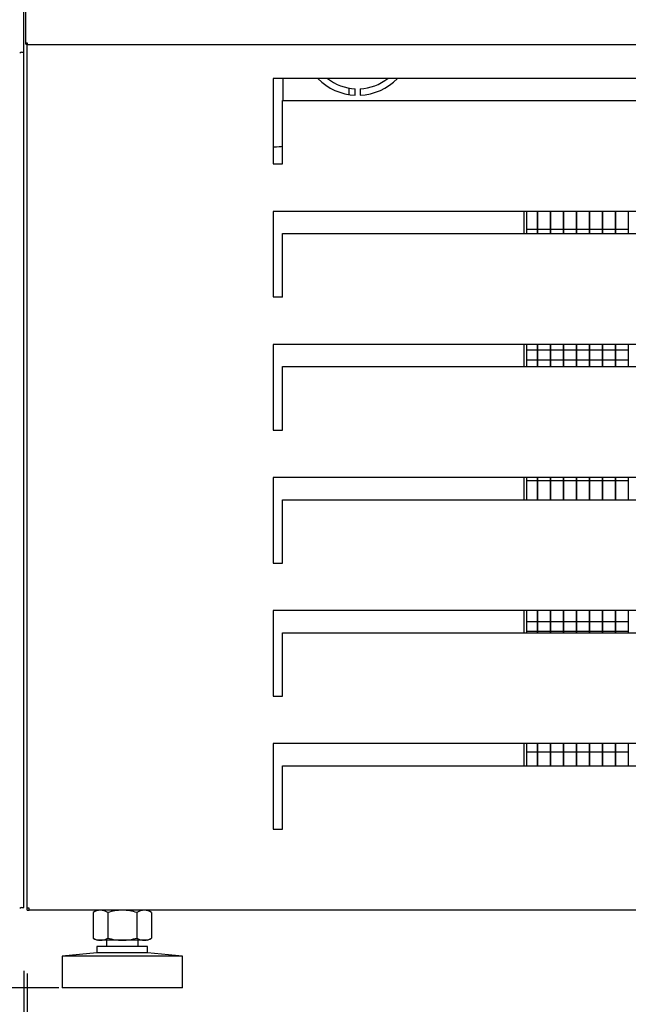
# Model space of a CAD drawing. Units: millimetres. Extents: x -18561 to 33824, y -6096 to 10614.
# Drawn here: x 18661 to 18853, y 2983 to 3294 of the extents above; entities that cross this region are included whole.
import ezdxf

# ---------------------------------------------------------------- set-up
doc = ezdxf.new("R2010")
doc.units = ezdxf.units.MM
for name, color, linetype in [('12777_A', 7, 'Continuous'), ('12795_A', 7, 'Continuous'), ('12833_A', 7, 'Continuous'), ('12844_A', 7, 'Continuous'), ('130100038_A', 7, 'Continuous'), ('290200069_A', 7, 'Continuous'), ('342500002_A', 7, 'Continuous'), ('610101030_A', 7, 'Continuous'), ('ACOTA', 2, 'Continuous'), ('M10_A', 7, 'Continuous'), ('TUBO_HIERRO_20X2', 7, 'Continuous')]:
    doc.layers.add(name, color=color, linetype=linetype)
doc.styles.add('E1', font='isocp.shx')
doc.styles.add('SLDTEXTSTYLE3', font='TXT', dxfattribs={"width": 0.666667})
doc.dimstyles.new('SLDDIMSTYLE0', dxfattribs={"dimtxt": 2, "dimasz": 2, "dimexe": 0, "dimexo": 0.0625, "dimgap": 0.5, "dimtad": 1, "dimtih": 1, "dimtoh": 1, "dimlfac": 10, "dimzin": 12, "dimdsep": 46, "dimtxsty": 'SLDTEXTSTYLE3', "dimsah": 1, "dimcen": 0.09, "dimadec": 0, "dimazin": 0, "dimtfac": 1, "dimtofl": 0, "dimtmove": 0, "dimatfit": 3, "dimfxl": 0, "dimtolj": 1, "dimtzin": 12, "dimarcsym": 0})

# ---------------------------------------------------------------- blocks, each defined once
blk = doc.blocks.new('*D844')
at = {"layer": 'ACOTA', "color": 0, "lineweight": -2}
for p, q in [((18632.01, 2993.8), (18632.01, 2812.01)), ((18662.01, 2993.3), (18662.01, 2812.01)), ((18592.01, 2832.01), (18425.01, 2832.01)), ((18662.01, 2832.01), (18632.01, 2832.01)), ((18702.01, 2832.01), (18742.01, 2832.01))]:
    blk.add_line(p, q, dxfattribs=at)
at = {"layer": 'ACOTA', "color": 0}
for points in [[(18592.01, 2838.67), (18592.01, 2825.34), (18632.01, 2832.01)], [(18702.01, 2838.67), (18702.01, 2825.34), (18662.01, 2832.01)]]:
    blk.add_solid(points, dxfattribs=at)
at = {"layer": 'Defpoints', "color": 0}
for p in [(18632.01, 3013.8), (18662.01, 3013.3), (18632.01, 2832.01)]:
    blk.add_point(p, dxfattribs=at)
at = {"layer": 'ACOTA', "color": 7, "insert": (18488.51, 2892.49), "char_height": 60, "attachment_point": 5, "style": 'E1'}
blk.add_mtext('\\A1;30', dxfattribs=at)
blk = doc.blocks.new('*D846')
at = {"layer": 'ACOTA', "color": 0, "lineweight": -2}
for p, q in [((18623.51, 3905.3), (18484.48, 3905.3)), ((18504.48, 3865.3), (18504.48, 3027.94)), ((18673.12, 2987.94), (18484.48, 2987.94))]:
    blk.add_line(p, q, dxfattribs=at)
at = {"layer": 'ACOTA', "color": 0}
for points in [[(18497.82, 3865.3), (18511.15, 3865.3), (18504.48, 3905.3)], [(18497.82, 3027.94), (18511.15, 3027.94), (18504.48, 2987.94)]]:
    blk.add_solid(points, dxfattribs=at)
at = {"layer": 'Defpoints', "color": 0}
for p in [(18643.51, 3905.3), (18504.48, 2987.94), (18693.12, 2987.94)]:
    blk.add_point(p, dxfattribs=at)
at = {"layer": 'ACOTA', "color": 7, "insert": (18444, 3446.62), "char_height": 60, "attachment_point": 5, "rotation": 90, "style": 'E1'}
blk.add_mtext('\\A1;917', dxfattribs=at)
blk = doc.blocks.new('*D847')
at = {"layer": 'ACOTA', "color": 0, "lineweight": -2}
for p, q in [((18634.72, 4220.91), (18326.15, 4220.91)), ((18346.15, 4180.91), (18346.15, 3027.94)), ((18672.49, 2987.94), (18326.15, 2987.94))]:
    blk.add_line(p, q, dxfattribs=at)
at = {"layer": 'ACOTA', "color": 0}
for points in [[(18339.49, 4180.91), (18352.82, 4180.91), (18346.15, 4220.91)], [(18339.49, 3027.94), (18352.82, 3027.94), (18346.15, 2987.94)]]:
    blk.add_solid(points, dxfattribs=at)
at = {"layer": 'Defpoints', "color": 0}
for p in [(18654.72, 4220.91), (18346.15, 2987.94), (18692.49, 2987.94)]:
    blk.add_point(p, dxfattribs=at)
at = {"layer": 'ACOTA', "color": 7, "insert": (18285.67, 3604.42), "char_height": 60, "attachment_point": 5, "rotation": 90, "style": 'E1'}
blk.add_mtext('\\A1;1235', dxfattribs=at)
blk = doc.blocks.new('*D848')
at = {"layer": 'ACOTA', "color": 0, "lineweight": -2}
for p, q in [((18663.12, 2992.44), (18663.12, 2812.01)), ((21576.56, 2993.05), (21576.56, 2812.01)), ((21536.56, 2832.01), (18703.12, 2832.01))]:
    blk.add_line(p, q, dxfattribs=at)
at = {"layer": 'ACOTA', "color": 0}
for points in [[(18703.12, 2838.67), (18703.12, 2825.34), (18663.12, 2832.01)], [(21536.56, 2838.67), (21536.56, 2825.34), (21576.56, 2832.01)]]:
    blk.add_solid(points, dxfattribs=at)
at = {"layer": 'Defpoints', "color": 0}
for p in [(18663.12, 3012.44), (21576.56, 3013.05), (18663.12, 2832.01)]:
    blk.add_point(p, dxfattribs=at)
at = {"layer": 'ACOTA', "color": 7, "insert": (20119.84, 2892.49), "char_height": 60, "attachment_point": 5, "style": 'E1'}
blk.add_mtext('\\A1;2913', dxfattribs=at)
blk = doc.blocks.new('*D849')
at = {"layer": 'ACOTA', "color": 0, "lineweight": -2}
for p, q in [((18632.01, 3125.3), (18632.01, 2631.39)), ((21607.22, 3125.3), (21607.22, 2631.39)), ((18672.01, 2651.39), (21567.22, 2651.39))]:
    blk.add_line(p, q, dxfattribs=at)
at = {"layer": 'ACOTA', "color": 0}
for points in [[(18672.01, 2658.06), (18672.01, 2644.73), (18632.01, 2651.39)], [(21567.22, 2658.06), (21567.22, 2644.73), (21607.22, 2651.39)]]:
    blk.add_solid(points, dxfattribs=at)
at = {"layer": 'Defpoints', "color": 0}
for p in [(18632.01, 3145.3), (21607.22, 3145.3), (21607.22, 2651.39)]:
    blk.add_point(p, dxfattribs=at)
at = {"layer": 'ACOTA', "color": 7, "insert": (20119.61, 2711.88), "char_height": 60, "attachment_point": 5, "style": 'E1'}
blk.add_mtext('\\A1;2975', dxfattribs=at)

msp = doc.modelspace()

# ---------------------------------------------------------------- linework, layer by layer
at = {"layer": '12777_A', "color": 7, "linetype": 'Continuous'}
for p, q in [((18663.12, 3013.05), (18663.12, 3285.73)), ((19286.73, 3275.05), (18740.73, 3275.05)), ((18740.73, 3275.05), (18740.73, 3248.05)), ((18743.73, 3268.05), (19283.73, 3268.05)), ((18743.73, 3248.39), (18743.73, 3268.05)), ((18743.73, 3248.04), (18743.73, 3248.39)), ((18740.73, 3248.05), (18743.73, 3248.05)), ((18743.73, 3248.04), (18743.73, 3248.05)), ((18743.73, 3248.04), (18743.73, 3248.04)), ((18743.73, 3248.04), (18743.73, 3248.04)), ((19286.73, 3233.05), (18740.73, 3233.05)), ((18740.73, 3233.05), (18740.73, 3206.05)), ((18743.73, 3226.05), (19283.73, 3226.05)), ((18743.73, 3206.39), (18743.73, 3226.05)), ((18740.73, 3206.05), (18743.73, 3206.05)), ((18743.73, 3206.04), (18743.73, 3206.39)), ((18743.73, 3206.04), (18743.73, 3206.05)), ((18743.73, 3206.04), (18743.73, 3206.04)), ((18743.73, 3206.04), (18743.73, 3206.04)), ((19286.73, 3191.05), (18740.73, 3191.05)), ((18740.73, 3191.05), (18740.73, 3164.05)), ((18743.73, 3184.05), (19283.73, 3184.05)), ((18743.73, 3164.39), (18743.73, 3184.05)), ((18740.73, 3164.05), (18743.73, 3164.05)), ((18743.73, 3164.04), (18743.73, 3164.39)), ((18743.73, 3164.04), (18743.73, 3164.05)), ((18743.73, 3164.04), (18743.73, 3164.04)), ((18743.73, 3164.04), (18743.73, 3164.04)), ((19286.73, 3149.05), (18740.73, 3149.05)), ((18740.73, 3149.05), (18740.73, 3122.05)), ((18743.73, 3142.05), (19283.73, 3142.05)), ((18743.73, 3122.39), (18743.73, 3142.05)), ((18740.73, 3122.05), (18743.73, 3122.05)), ((18743.73, 3122.04), (18743.73, 3122.39)), ((18743.73, 3122.04), (18743.73, 3122.05)), ((18743.73, 3122.04), (18743.73, 3122.04)), ((18743.73, 3122.04), (18743.73, 3122.04)), ((19286.73, 3107.05), (18740.73, 3107.05)), ((18740.73, 3107.05), (18740.73, 3080.05)), ((18743.73, 3100.05), (19283.73, 3100.05)), ((18743.73, 3080.39), (18743.73, 3100.05)), ((18740.73, 3080.05), (18743.73, 3080.05)), ((18743.73, 3080.04), (18743.73, 3080.39)), ((18743.73, 3080.04), (18743.73, 3080.05)), ((18743.73, 3080.04), (18743.73, 3080.04)), ((18743.73, 3080.04), (18743.73, 3080.04)), ((19286.73, 3065.05), (18740.73, 3065.05)), ((18740.73, 3065.05), (18740.73, 3038.05)), ((18743.73, 3058.05), (19283.73, 3058.05)), ((18743.73, 3038.39), (18743.73, 3058.05)), ((18740.73, 3038.05), (18743.73, 3038.05)), ((18743.73, 3038.04), (18743.73, 3038.39)), ((18743.73, 3038.04), (18743.73, 3038.05)), ((18743.73, 3038.04), (18743.73, 3038.04)), ((18743.73, 3038.04), (18743.73, 3038.04)), ((18663.73, 3013.05), (18663.12, 3013.05)), ((18663.73, 3012.44), (18663.73, 3013.05)), ((19363.73, 3012.44), (18663.73, 3012.44))]:
    msp.add_line(p, q, dxfattribs=at)
at = {"layer": '12795_A', "color": 7, "linetype": 'Continuous'}
msp.add_line((18764.72, 3269.95), (18764.72, 3271.97), dxfattribs=at)
at = {"layer": '12833_A', "color": 7, "linetype": 'Continuous'}
for p, q in [((18766.67, 3269.75), (18766.67, 3271.75)), ((18768.17, 3271.75), (18768.17, 3269.75)), ((18819.92, 3233.05), (18819.92, 3226.05)), ((18820.72, 3233.05), (18820.72, 3226.05)), ((18819.92, 3191.05), (18819.92, 3184.05)), ((18820.72, 3191.05), (18820.72, 3184.05)), ((18819.92, 3149.05), (18819.92, 3142.05)), ((18820.72, 3149.05), (18820.72, 3142.05)), ((18819.92, 3107.05), (18819.92, 3100.05)), ((18820.72, 3107.05), (18820.72, 3100.05)), ((18819.92, 3065.05), (18819.92, 3058.05)), ((18820.72, 3065.05), (18820.72, 3058.05))]:
    msp.add_line(p, q, dxfattribs=at)
for radius, start, end in [(17.5, 224.1571, 267.5437), (15.5, 231.8611, 267.2265), (15.5, 272.7735, 308.1389), (17.5, 272.4563, 315.8429)]:
    msp.add_arc((18767.42, 3287.24), radius, start, end, dxfattribs=at)
at = {"layer": '12844_A', "color": 7, "linetype": 'Continuous'}
for p, q in [((18662.52, 3489.33), (18662.52, 3286.34)), ((18662.52, 3286.34), (18662.52, 3286.33)), ((18662.69, 3286.33), (18662.52, 3286.33)), ((18663.12, 3286.33), (18662.69, 3285.91)), ((18662.69, 3286.33), (18663.12, 3286.33)), ((18663.12, 3286.33), (18663.12, 3285.73)), ((18663.12, 3285.73), (21576.12, 3285.73))]:
    msp.add_line(p, q, dxfattribs=at)
for centre, radius, start, end in [((18662.68, 3296.55), 10.21, 269.0971, 270.0849), ((18663.12, 3286.34), 0.607, 180.236, 224.764), ((18663.12, 3286.33), 0.601, 225, 270)]:
    msp.add_arc(centre, radius, start, end, dxfattribs=at)
at = {"layer": '130100038_A', "color": 7, "linetype": 'Continuous'}
msp.add_line((18743.92, 3268.05), (18743.92, 3275.05), dxfattribs=at)
msp.add_ellipse((18732.12, 3253.72), major_axis=(-11.8, 0), ratio=0.034899, start_param=-3.894439, end_param=-3.320813, dxfattribs=at)
at = {"layer": '290200069_A', "color": 7, "linetype": 'Continuous'}
for p, q in [((18824.12, 3233.05), (18824.12, 3226.05)), ((18824.22, 3233.05), (18824.22, 3226.05)), ((18828.22, 3233.05), (18828.22, 3226.05)), ((18828.32, 3233.05), (18828.32, 3226.05)), ((18832.32, 3233.05), (18832.32, 3226.05)), ((18832.42, 3233.05), (18832.42, 3226.05)), ((18836.42, 3233.05), (18836.42, 3226.05)), ((18836.52, 3233.05), (18836.52, 3226.05)), ((18840.52, 3233.05), (18840.52, 3226.05)), ((18840.62, 3233.05), (18840.62, 3226.05)), ((18844.62, 3233.05), (18844.62, 3226.05)), ((18844.72, 3233.05), (18844.72, 3226.05)), ((18848.72, 3233.05), (18848.72, 3226.05)), ((18848.82, 3233.05), (18848.82, 3226.05)), ((18852.82, 3233.05), (18852.82, 3226.05)), ((18820.72, 3227.41), (18824.12, 3227.41)), ((18824.22, 3227.41), (18828.22, 3227.41)), ((18828.32, 3227.41), (18832.32, 3227.41)), ((18832.42, 3227.41), (18836.42, 3227.41)), ((18836.52, 3227.41), (18840.52, 3227.41)), ((18840.62, 3227.41), (18844.62, 3227.41)), ((18844.72, 3227.41), (18848.72, 3227.41)), ((18848.82, 3227.41), (18852.82, 3227.41)), ((18820.72, 3189.31), (18824.12, 3189.31)), ((18824.12, 3191.05), (18824.12, 3184.05)), ((18824.22, 3191.05), (18824.22, 3184.05)), ((18824.22, 3189.31), (18828.22, 3189.31)), ((18828.22, 3191.05), (18828.22, 3184.05)), ((18828.32, 3191.05), (18828.32, 3184.05)), ((18828.32, 3189.31), (18832.32, 3189.31)), ((18832.32, 3191.05), (18832.32, 3184.05)), ((18832.42, 3191.05), (18832.42, 3184.05)), ((18832.42, 3189.31), (18836.42, 3189.31)), ((18836.42, 3191.05), (18836.42, 3184.05)), ((18836.52, 3191.05), (18836.52, 3184.05)), ((18836.52, 3189.31), (18840.52, 3189.31)), ((18840.52, 3191.05), (18840.52, 3184.05)), ((18840.62, 3191.05), (18840.62, 3184.05)), ((18840.62, 3189.31), (18844.62, 3189.31)), ((18844.62, 3191.05), (18844.62, 3184.05)), ((18844.72, 3191.05), (18844.72, 3184.05)), ((18844.72, 3189.31), (18848.72, 3189.31)), ((18848.72, 3191.05), (18848.72, 3184.05)), ((18848.82, 3191.05), (18848.82, 3184.05)), ((18848.82, 3189.31), (18852.82, 3189.31)), ((18852.82, 3191.05), (18852.82, 3184.05)), ((18824.12, 3186.13), (18820.72, 3186.13)), ((18828.22, 3186.13), (18824.22, 3186.13)), ((18832.32, 3186.13), (18828.32, 3186.13)), ((18836.42, 3186.13), (18832.42, 3186.13)), ((18840.52, 3186.13), (18836.52, 3186.13)), ((18844.62, 3186.13), (18840.62, 3186.13)), ((18848.72, 3186.13), (18844.72, 3186.13)), ((18852.82, 3186.13), (18848.82, 3186.13)), ((18824.12, 3149.05), (18824.12, 3142.05)), ((18824.22, 3149.05), (18824.22, 3142.05)), ((18828.22, 3149.05), (18828.22, 3142.05)), ((18828.32, 3149.05), (18828.32, 3142.05)), ((18832.32, 3149.05), (18832.32, 3142.05)), ((18832.42, 3149.05), (18832.42, 3142.05)), ((18836.42, 3149.05), (18836.42, 3142.05)), ((18836.52, 3149.05), (18836.52, 3142.05)), ((18840.52, 3149.05), (18840.52, 3142.05)), ((18840.62, 3149.05), (18840.62, 3142.05)), ((18844.62, 3149.05), (18844.62, 3142.05)), ((18844.72, 3149.05), (18844.72, 3142.05)), ((18848.72, 3149.05), (18848.72, 3142.05)), ((18848.82, 3149.05), (18848.82, 3142.05)), ((18852.82, 3149.05), (18852.82, 3142.05)), ((18824.12, 3148.03), (18820.72, 3148.03)), ((18828.22, 3148.03), (18824.22, 3148.03)), ((18832.32, 3148.03), (18828.32, 3148.03)), ((18836.42, 3148.03), (18832.42, 3148.03)), ((18840.52, 3148.03), (18836.52, 3148.03)), ((18844.62, 3148.03), (18840.62, 3148.03)), ((18848.72, 3148.03), (18844.72, 3148.03)), ((18852.82, 3148.03), (18848.82, 3148.03)), ((18824.12, 3107.05), (18824.12, 3100.05)), ((18824.22, 3107.05), (18824.22, 3100.05)), ((18828.22, 3107.05), (18828.22, 3100.05)), ((18828.32, 3107.05), (18828.32, 3100.05)), ((18832.32, 3107.05), (18832.32, 3100.05)), ((18832.42, 3107.05), (18832.42, 3100.05)), ((18836.42, 3107.05), (18836.42, 3100.05)), ((18836.52, 3107.05), (18836.52, 3100.05)), ((18840.52, 3107.05), (18840.52, 3100.05)), ((18840.62, 3107.05), (18840.62, 3100.05)), ((18844.62, 3107.05), (18844.62, 3100.05)), ((18844.72, 3107.05), (18844.72, 3100.05)), ((18848.72, 3107.05), (18848.72, 3100.05)), ((18848.82, 3107.05), (18848.82, 3100.05)), ((18852.82, 3107.05), (18852.82, 3100.05)), ((18820.72, 3103.58), (18824.12, 3103.58)), ((18824.22, 3103.58), (18828.22, 3103.58)), ((18828.32, 3103.58), (18832.32, 3103.58)), ((18832.42, 3103.58), (18836.42, 3103.58)), ((18836.52, 3103.58), (18840.52, 3103.58)), ((18840.62, 3103.58), (18844.62, 3103.58)), ((18844.72, 3103.58), (18848.72, 3103.58)), ((18848.82, 3103.58), (18852.82, 3103.58)), ((18824.12, 3100.41), (18820.72, 3100.41)), ((18828.22, 3100.41), (18824.22, 3100.41)), ((18832.32, 3100.41), (18828.32, 3100.41)), ((18836.42, 3100.41), (18832.42, 3100.41)), ((18840.52, 3100.41), (18836.52, 3100.41)), ((18844.62, 3100.41), (18840.62, 3100.41)), ((18848.72, 3100.41), (18844.72, 3100.41)), ((18852.82, 3100.41), (18848.82, 3100.41)), ((18824.12, 3065.05), (18824.12, 3058.05)), ((18824.22, 3065.05), (18824.22, 3058.05)), ((18828.22, 3065.05), (18828.22, 3058.05)), ((18828.32, 3065.05), (18828.32, 3058.05)), ((18832.32, 3065.05), (18832.32, 3058.05)), ((18832.42, 3065.05), (18832.42, 3058.05)), ((18836.42, 3065.05), (18836.42, 3058.05)), ((18836.52, 3065.05), (18836.52, 3058.05)), ((18840.52, 3065.05), (18840.52, 3058.05)), ((18840.62, 3065.05), (18840.62, 3058.05)), ((18844.62, 3065.05), (18844.62, 3058.05)), ((18844.72, 3065.05), (18844.72, 3058.05)), ((18848.72, 3065.05), (18848.72, 3058.05)), ((18848.82, 3065.05), (18848.82, 3058.05)), ((18852.82, 3065.05), (18852.82, 3058.05)), ((18824.12, 3062.31), (18820.72, 3062.31)), ((18828.22, 3062.31), (18824.22, 3062.31)), ((18832.32, 3062.31), (18828.32, 3062.31)), ((18836.42, 3062.31), (18832.42, 3062.31)), ((18840.52, 3062.31), (18836.52, 3062.31)), ((18844.62, 3062.31), (18840.62, 3062.31)), ((18848.72, 3062.31), (18844.72, 3062.31)), ((18852.82, 3062.31), (18848.82, 3062.31))]:
    msp.add_line(p, q, dxfattribs=at)
at = {"layer": '342500002_A', "color": 7, "linetype": 'Continuous'}
for p, q in [((18688.12, 3002.94), (18688.12, 3000.94)), ((18698.12, 3000.94), (18698.12, 3002.94)), ((18701.12, 3000.94), (18685.12, 3000.94)), ((18685.12, 3000.94), (18685.12, 2998.94)), ((18701.12, 2998.94), (18701.12, 3000.94)), ((18685.12, 2998.94), (18674.12, 2997.94)), ((18712.12, 2997.94), (18674.12, 2997.94)), ((18674.12, 2997.94), (18674.12, 2987.94)), ((18701.12, 2998.94), (18685.12, 2998.94)), ((18712.12, 2997.94), (18701.12, 2998.94)), ((18712.12, 2987.94), (18712.12, 2997.94)), ((18712.12, 2987.94), (18674.12, 2987.94))]:
    msp.add_line(p, q, dxfattribs=at)
at = {"layer": '610101030_A', "color": 7, "linetype": 'Continuous'}
for p, q in [((18662.01, 3285.3), (18662.01, 3635.88)), ((18661.43, 3283.3), (18662.01, 3283.3)), ((18662.01, 3283.3), (18662.01, 3285.3)), ((18662.01, 3275.3), (18662.01, 3283.3)), ((18662.01, 3015.3), (18662.01, 3275.3)), ((18662.01, 3013.3), (18662.01, 3015.3)), ((18661.43, 3013.3), (18662.01, 3013.3))]:
    msp.add_line(p, q, dxfattribs=at)
for centre in [(18661.43, 3282.3), (18661.43, 3012.3)]:
    msp.add_arc(centre, 1, 90, 135, dxfattribs=at)
at = {"layer": 'M10_A', "color": 7, "linetype": 'Continuous'}
for p, q in [((18685.13, 3012.44), (18683.88, 3011.71)), ((18702.35, 3011.71), (18701.1, 3012.44)), ((18683.88, 3011.71), (18683.88, 3003.66)), ((18688.5, 3011.71), (18688.5, 3003.66)), ((18697.74, 3011.71), (18697.74, 3003.66)), ((18702.35, 3011.71), (18702.35, 3003.66)), ((18683.88, 3003.66), (18685.13, 3002.94)), ((18701.1, 3002.94), (18685.13, 3002.94)), ((18701.1, 3002.94), (18702.35, 3003.66))]:
    msp.add_line(p, q, dxfattribs=at)
for centre, start, end in [((18686.19, 3008.28), 56.0412, 123.9588), ((18700.05, 3008.28), 56.0412, 123.9588), ((18686.19, 3007.09), 236.0412, 303.9588), ((18700.05, 3007.09), 236.0412, 303.9588)]:
    msp.add_arc(centre, 4.13, start, end, dxfattribs=at)
for points in [[(18697.74, 3011.71), (18696.99, 3011.93), (18696.23, 3012.11), (18694.69, 3012.36), (18693.9, 3012.43), (18692.34, 3012.43), (18691.56, 3012.36), (18690.02, 3012.11), (18689.25, 3011.93), (18688.5, 3011.71)], [(18688.5, 3003.66), (18689.25, 3003.44), (18690.02, 3003.26), (18691.56, 3003.01), (18692.34, 3002.94), (18693.9, 3002.94), (18694.69, 3003.01), (18696.23, 3003.26), (18696.99, 3003.44), (18697.74, 3003.66)]]:
    msp.add_open_spline(points, degree=3, knots=[0, 0, 0, 0, 0.25, 0.25, 0.5, 0.5, 0.75, 0.75, 1, 1, 1, 1], dxfattribs=at)
at = {"layer": 'TUBO_HIERRO_20X2', "color": 7, "linetype": 'Continuous'}
for q in [(18663.12, 3013.05), (18663.73, 3012.44)]:
    msp.add_line((18663.12, 3012.44), q, dxfattribs=at)

# ---------------------------------------------------------------- dimensions: what is measured, and where the dimension line sits
at = {"layer": 'ACOTA', "color": 2}
dim = msp.add_linear_dim(base=(18346.15, 2987.94), p1=(18654.72, 4220.91), p2=(18692.49, 2987.94), angle=90, text='1235', dimstyle='SLDDIMSTYLE0', override={"dimscale": 20, "dimtxt": 3, "dimexe": 1, "dimexo": 1, "dimgap": 1.524, "dimtih": 0, "dimtoh": 0, "dimdec": 0, "dimlfac": 1, "dimtxsty": 'E1', "dimclrt": 7, "dimtofl": 1}, dxfattribs=at)
dim.commit()
dim.dimension.update_dxf_attribs({"geometry": '*D847', "text_midpoint": (18285.67, 3604.42)})
dim = msp.add_linear_dim(base=(18504.48, 2987.94), p1=(18643.51, 3905.3), p2=(18693.12, 2987.94), angle=90, dimstyle='SLDDIMSTYLE0', override={"dimscale": 20, "dimtxt": 3, "dimexe": 1, "dimexo": 1, "dimgap": 1.524, "dimtih": 0, "dimtoh": 0, "dimdec": 0, "dimlfac": 1, "dimtxsty": 'E1', "dimclrt": 7, "dimtofl": 1}, dxfattribs=at)
dim.commit()
dim.dimension.update_dxf_attribs({"geometry": '*D846', "text_midpoint": (18444, 3446.62)})
for base, p1, p2, picture, middle in [((21607.22, 2651.39), (18632.01, 3145.3), (21607.22, 3145.3), '*D849', (20119.61, 2711.88)), ((18632.01, 2832.01), (18662.01, 3013.3), (18632.01, 3013.8), '*D844', (18488.51, 2892.49)), ((18663.12, 2832.01), (21576.56, 3013.05), (18663.12, 3012.44), '*D848', (20119.84, 2892.49))]:
    dim = msp.add_linear_dim(base=base, p1=p1, p2=p2, dimstyle='SLDDIMSTYLE0', override={"dimscale": 20, "dimtxt": 3, "dimexe": 1, "dimexo": 1, "dimgap": 1.524, "dimtih": 0, "dimtoh": 0, "dimdec": 0, "dimlfac": 1, "dimtxsty": 'E1', "dimclrt": 7, "dimtofl": 1}, dxfattribs=at)
    dim.commit()
    dim.dimension.update_dxf_attribs({"geometry": picture, "text_midpoint": middle})

doc.saveas('drawing.dxf')
